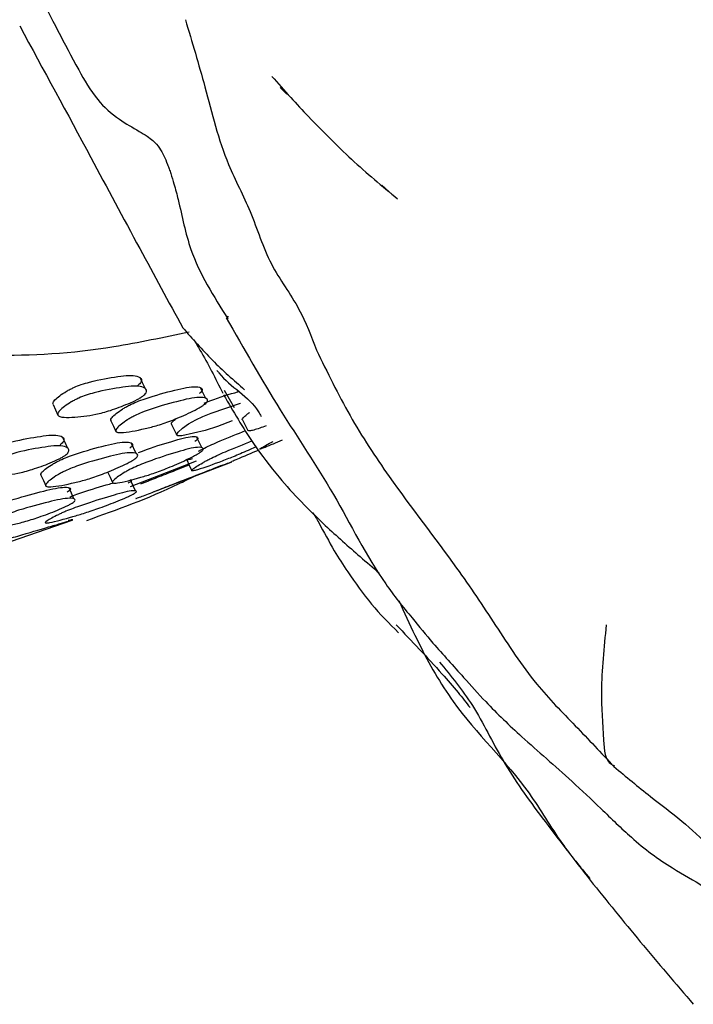
# Model space of a CAD drawing. Units: millimetres. Extents: x 10 to 1452, y 23 to 1042.
# Drawn here: x 1059 to 1073, y 160 to 180 of the extents above; entities that cross this region are included whole.
import ezdxf

# ---------------------------------------------------------------- set-up
doc = ezdxf.new("R2010")
doc.units = ezdxf.units.MM
doc.header["$LTSCALE"] = 5

msp = doc.modelspace()

# ---------------------------------------------------------------- linework, layer by layer
at = {"color": 7, "linetype": 'Continuous', "lineweight": 25}
for p, q in [((1064.78, 178.394), (1064.645, 178.531)), ((1066.956, 176.324), (1066.736, 176.524)), ((1063.705, 171.948), (1063.496, 172.303)), ((1062.408, 171.602), (1062.517, 171.383)), ((1063.034, 171.127), (1062.924, 171.348)), ((1063.978, 171.481), (1063.979, 171.479)), ((1061.681, 171.006), (1061.575, 171.227)), ((1061.567, 170.325), (1062.921, 170.857)), ((1062.039, 170.218), (1063.636, 170.831))]:
    msp.add_line(p, q, dxfattribs=at)
at = {"color": 7, "linetype": 'Continuous', "lineweight": 25, "flags": 128}
for points in [[(1060.354, 169.627), (1057.472, 168.636), (1054.201, 167.833), (1051.023, 167.404), (1047.961, 167.352), (1045.038, 167.679), (1042.276, 168.381), (1039.695, 169.453), (1037.315, 170.887), (1035.152, 172.674), (1033.223, 174.798), (1031.543, 177.246), (1030.123, 179.998), (1028.974, 183.034), (1028.105, 186.332), (1027.522, 189.868), (1027.23, 193.614), (1027.23, 197.544), (1027.522, 201.629), (1028.105, 205.837), (1028.974, 210.139), (1030.123, 214.502), (1031.543, 218.893), (1032.572, 221.659)], [(1061.864, 172.347), (1061.812, 172.457), (1061.761, 172.567)], [(1063.115, 172.14), (1063.06, 172.249), (1063.005, 172.358)], [(1059.97, 172.013), (1060.02, 171.903), (1060.069, 171.794)], [(1063.658, 171.678), (1063.357, 171.561), (1063.101, 171.481), (1062.618, 171.371), (1062.54, 171.371), (1062.513, 171.394), (1062.544, 171.447), (1062.632, 171.525), (1062.758, 171.614), (1062.83, 171.658), (1062.905, 171.699), (1063.054, 171.77), (1063.223, 171.838), (1063.825, 172.04), (1063.825, 172.04)], [(1061.161, 171.678), (1061.213, 171.568), (1061.265, 171.458)], [(1063.866, 171.699), (1063.923, 171.589), (1063.978, 171.482)], [(1060.267, 171.121), (1060.216, 171.231), (1060.165, 171.342)], [(1062.721, 170.878), (1062.773, 170.765), (1062.825, 170.652)], [(1059.72, 170.564), (1059.77, 170.453), (1059.819, 170.341)], [(1061.092, 170.633), (1061.143, 170.521), (1061.195, 170.409)], [(1060.399, 170.076), (1060.349, 170.189), (1060.3, 170.302)], [(1061.665, 170.239), (1061.615, 170.353), (1061.566, 170.467)]]:
    msp.add_lwpolyline(points, dxfattribs=at)
at = {"color": 7, "linetype": 'Continuous', "lineweight": 25}
for points, knots in [([(1059.67, 180.481), (1059.933, 179.964), (1060.296, 179.25), (1060.827, 178.306), (1061.285, 177.888), (1061.666, 177.68), (1061.899, 177.538), (1062.063, 177.416), (1062.157, 177.303), (1062.246, 177.146), (1062.314, 176.985), (1062.361, 176.858), (1062.408, 176.719), (1062.473, 176.509), (1062.608, 175.986), (1062.79, 175.008), (1063.275, 174.24), (1063.568, 173.777)], [0, 0, 0, 0, 0.227577, 0.313739, 0.381819, 0.435379, 0.457048, 0.475822, 0.508477, 0.535677, 0.558677, 0.56974, 0.581108, 0.607871, 0.650378, 0.789106, 1, 1, 1, 1]), ([(1062.693, 179.928), (1062.831, 179.469), (1063.128, 178.478), (1063.452, 177.115), (1064.075, 175.968), (1064.389, 174.894), (1065.046, 174.047), (1065.284, 173.419), (1065.392, 173.134)], [0, 0, 0, 0, 0.196005, 0.423442, 0.568598, 0.726903, 0.875783, 1, 1, 1, 1]), ([(1059.283, 179.799), (1059.773, 178.898), (1060.602, 177.376), (1061.697, 175.318), (1062.343, 174.135), (1062.642, 173.589)], [0, 0, 0, 0, 0.4379025, 0.7402564, 1, 1, 1, 1]), ([(1064.47, 178.763), (1064.6, 178.618), (1064.853, 178.336), (1065.103, 178.065), (1065.225, 177.935)], [0, 0, 0, 0, 0.515406, 1, 1, 1, 1]), ([(1065.225, 177.935), (1065.517, 177.636), (1066.107, 177.031), (1066.741, 176.508), (1067.06, 176.244)], [0, 0, 0, 0, 0.494951, 1, 1, 1, 1]), ([(1063.531, 173.8), (1063.895, 173.162), (1064.602, 171.923), (1065.803, 170.157), (1066.542, 168.629), (1067.317, 167.673), (1067.644, 167.28), (1067.786, 167.109)], [0, 0, 0, 0, 0.2719764, 0.5288532, 0.7984845, 0.912247, 1, 1, 1, 1]), ([(1063.574, 173.784), (1063.564, 173.782), (1063.541, 173.777), (1063.566, 173.809), (1063.581, 173.828)], [0, 0, 0, 0, 0.40483, 1, 1, 1, 1]), ([(1062.768, 173.503), (1062.249, 173.393), (1059.994, 172.912), (1057.621, 172.97), (1055.982, 173.503), (1055.779, 173.57)], [0, 0, 0, 0, 0.207309, 0.901619, 1, 1, 1, 1]), ([(1062.642, 173.589), (1062.84, 173.364), (1063.235, 172.913), (1063.687, 172.516), (1063.913, 172.319)], [0, 0, 0, 0, 0.500467, 1, 1, 1, 1]), ([(1062.864, 173.347), (1062.907, 173.277), (1063.12, 172.935), (1063.311, 172.551), (1063.463, 172.245)], [0, 0, 0, 0, 0.205803, 1, 1, 1, 1]), ([(1065.392, 173.134), (1065.615, 172.676), (1066.064, 171.754), (1067.031, 170.288), (1068.145, 168.867), (1069.071, 167.493), (1069.822, 166.316), (1070.724, 165.409), (1071.25, 164.849), (1071.513, 164.568)], [0, 0, 0, 0, 0.137021, 0.276587, 0.498073, 0.63898, 0.779262, 0.889662, 1, 1, 1, 1]), ([(1063.339, 172.723), (1063.354, 172.704), (1063.597, 172.38), (1064.035, 172.169), (1064.238, 171.801), (1064.256, 171.768)], [0, 0, 0, 0, 0.054602, 0.91518, 1, 1, 1, 1]), ([(1059.975, 172.019), (1059.971, 172.026), (1059.958, 172.045), (1060.005, 172.108), (1060.102, 172.194), (1060.217, 172.271), (1060.32, 172.328), (1060.423, 172.377), (1060.562, 172.431), (1060.889, 172.524), (1061.21, 172.577), (1061.543, 172.621), (1061.715, 172.603), (1061.795, 172.552), (1061.791, 172.488), (1061.759, 172.444), (1061.729, 172.419), (1061.714, 172.407)], [0, 0, 0, 0, 0.023884, 0.075819, 0.131558, 0.186607, 0.212467, 0.237496, 0.284997, 0.341467, 0.569348, 0.67246, 0.779507, 0.899524, 0.953769, 0.978225, 1, 1, 1, 1]), ([(1061.818, 172.188), (1061.802, 172.177), (1061.766, 172.152), (1061.664, 172.096), (1061.451, 172), (1061.156, 171.891), (1060.845, 171.806), (1060.511, 171.761), (1060.224, 171.734), (1060.077, 171.774), (1060.055, 171.817), (1060.101, 171.888), (1060.202, 171.974), (1060.315, 172.051), (1060.419, 172.108), (1060.522, 172.158), (1060.662, 172.211), (1060.99, 172.305), (1061.311, 172.358), (1061.645, 172.402), (1061.818, 172.384), (1061.899, 172.333), (1061.895, 172.269), (1061.863, 172.225), (1061.833, 172.2), (1061.818, 172.188)], [0, 0, 0, 0, 0.011951, 0.025212, 0.058288, 0.126774, 0.187872, 0.247674, 0.378497, 0.41059, 0.438088, 0.467958, 0.499996, 0.531632, 0.546497, 0.560891, 0.588228, 0.62075, 0.752046, 0.811458, 0.873124, 0.94222, 0.973425, 0.987485, 1, 1, 1, 1]), ([(1061.171, 171.676), (1061.165, 171.68), (1061.145, 171.693), (1061.18, 171.748), (1061.264, 171.827), (1061.369, 171.903), (1061.466, 171.962), (1061.566, 172.015), (1061.704, 172.076), (1062.038, 172.196), (1062.376, 172.286), (1062.732, 172.371), (1062.928, 172.385), (1063.03, 172.36), (1063.045, 172.312), (1063.022, 172.274), (1062.995, 172.251), (1062.982, 172.24)], [0, 0, 0, 0, 0.023896, 0.07581, 0.131536, 0.186603, 0.212486, 0.237525, 0.285029, 0.341481, 0.569339, 0.672468, 0.779503, 0.899515, 0.95377, 0.97823, 1, 1, 1, 1]), ([(1063.092, 172.021), (1063.077, 172.01), (1063.045, 171.986), (1062.947, 171.928), (1062.739, 171.822), (1062.442, 171.694), (1062.121, 171.581), (1061.765, 171.494), (1061.457, 171.43), (1061.285, 171.437), (1061.25, 171.467), (1061.282, 171.527), (1061.369, 171.608), (1061.473, 171.683), (1061.571, 171.742), (1061.671, 171.795), (1061.81, 171.857), (1062.144, 171.978), (1062.484, 172.067), (1062.84, 172.153), (1063.037, 172.167), (1063.14, 172.142), (1063.154, 172.094), (1063.132, 172.056), (1063.105, 172.032), (1063.092, 172.021)], [0, 0, 0, 0, 0.011953, 0.025214, 0.058283, 0.126796, 0.187911, 0.247678, 0.378454, 0.410552, 0.438069, 0.467944, 0.499999, 0.531668, 0.546554, 0.560957, 0.588296, 0.620801, 0.752041, 0.811445, 0.873092, 0.942188, 0.97341, 0.98748, 1, 1, 1, 1]), ([(1063.077, 172.043), (1063.089, 172.047), (1063.328, 172.145), (1063.562, 172.216), (1063.758, 172.27), (1063.78, 172.277)], [0, 0, 0, 0, 0.043452, 0.889309, 1, 1, 1, 1]), ([(1063.481, 172.211), (1063.676, 171.877), (1064.011, 171.305), (1064.698, 170.389), (1065.464, 169.614), (1066.18, 168.978), (1066.553, 168.66), (1066.684, 168.548)], [0, 0, 0, 0, 0.252825, 0.432084, 0.704765, 0.895695, 1, 1, 1, 1]), ([(1062.417, 171.602), (1062.412, 171.605), (1062.394, 171.615), (1062.423, 171.659), (1062.476, 171.704), (1062.499, 171.724)], [0, 0, 0, 0, 0.204707, 0.649485, 1, 1, 1, 1]), ([(1063.864, 171.702), (1063.867, 171.713), (1063.874, 171.738), (1063.936, 171.794), (1063.997, 171.837), (1064.017, 171.851)], [0, 0, 0, 0, 0.384251, 0.7963999, 1, 1, 1, 1]), ([(1064.357, 171.575), (1064.266, 171.542), (1064.129, 171.493), (1064.01, 171.468), (1063.991, 171.477), (1063.982, 171.48)], [0, 0, 0, 0, 0.5385522, 0.803149, 1, 1, 1, 1]), ([(1058.375, 170.804), (1058.371, 170.81), (1058.358, 170.828), (1058.406, 170.889), (1058.506, 170.971), (1058.621, 171.046), (1058.725, 171.102), (1058.829, 171.15), (1058.968, 171.202), (1059.296, 171.295), (1059.617, 171.348), (1059.95, 171.393), (1060.121, 171.377), (1060.199, 171.328), (1060.194, 171.266), (1060.161, 171.224), (1060.13, 171.2), (1060.115, 171.188)], [0, 0, 0, 0, 0.023898, 0.075833, 0.13157, 0.186627, 0.212498, 0.237536, 0.285031, 0.341499, 0.569356, 0.672488, 0.779521, 0.899496, 0.953742, 0.978209, 1, 1, 1, 1]), ([(1061.727, 171.024), (1061.755, 171.036), (1062.013, 171.138), (1062.315, 171.227), (1062.664, 171.331), (1062.852, 171.361), (1062.948, 171.352), (1062.957, 171.316), (1062.931, 171.284), (1062.903, 171.263), (1062.89, 171.253)], [0, 0, 0, 0, 0.041116, 0.372853, 0.523024, 0.678905, 0.853687, 0.932695, 0.968304, 1, 1, 1, 1]), ([(1062.962, 171.052), (1062.979, 171.061), (1063.017, 171.082), (1063.109, 171.13), (1063.245, 171.195), (1063.547, 171.327), (1063.764, 171.412), (1063.933, 171.478)], [0, 0, 0, 0, 0.054889, 0.128044, 0.266863, 0.432558, 1, 1, 1, 1]), ([(1060.217, 170.967), (1060.2, 170.956), (1060.164, 170.932), (1060.061, 170.878), (1059.847, 170.784), (1059.55, 170.678), (1059.237, 170.594), (1058.904, 170.549), (1058.617, 170.52), (1058.473, 170.557), (1058.452, 170.598), (1058.501, 170.666), (1058.603, 170.75), (1058.718, 170.824), (1058.822, 170.88), (1058.926, 170.928), (1059.066, 170.981), (1059.395, 171.074), (1059.717, 171.127), (1060.05, 171.173), (1060.222, 171.156), (1060.3, 171.107), (1060.295, 171.045), (1060.263, 171.003), (1060.231, 170.979), (1060.217, 170.967)], [0, 0, 0, 0, 0.011978, 0.02526, 0.058347, 0.126828, 0.187908, 0.247678, 0.378421, 0.41049, 0.438014, 0.467918, 0.500004, 0.531692, 0.546582, 0.560993, 0.588334, 0.620846, 0.752055, 0.811444, 0.873075, 0.942147, 0.973374, 0.987457, 1, 1, 1, 1]), ([(1059.73, 170.563), (1059.724, 170.566), (1059.705, 170.578), (1059.742, 170.628), (1059.829, 170.702), (1059.935, 170.774), (1060.034, 170.83), (1060.135, 170.881), (1060.274, 170.94), (1060.609, 171.058), (1060.948, 171.147), (1061.304, 171.233), (1061.498, 171.25), (1061.599, 171.228), (1061.611, 171.184), (1061.587, 171.149), (1061.56, 171.127), (1061.547, 171.117)], [0, 0, 0, 0, 0.023925, 0.075871, 0.131615, 0.186672, 0.212545, 0.237559, 0.284999, 0.341453, 0.569401, 0.672538, 0.779524, 0.899476, 0.953733, 0.978207, 1, 1, 1, 1]), ([(1062.999, 171.032), (1062.983, 171.021), (1062.95, 170.999), (1062.851, 170.944), (1062.64, 170.841), (1062.343, 170.711), (1062.024, 170.591), (1061.676, 170.488), (1061.374, 170.406), (1061.212, 170.395), (1061.181, 170.414), (1061.219, 170.464), (1061.311, 170.535), (1061.419, 170.605), (1061.519, 170.661), (1061.62, 170.713), (1061.759, 170.775), (1062.091, 170.903), (1062.424, 171.007), (1062.773, 171.11), (1062.962, 171.14), (1063.058, 171.13), (1063.066, 171.094), (1063.041, 171.062), (1063.013, 171.042), (1062.999, 171.032)], [0, 0, 0, 0, 0.011988, 0.025283, 0.058401, 0.126928, 0.187984, 0.247686, 0.378346, 0.410395, 0.437945, 0.46788, 0.500029, 0.531797, 0.546723, 0.561158, 0.588504, 0.621002, 0.752072, 0.811403, 0.872998, 0.942092, 0.973348, 0.987446, 1, 1, 1, 1]), ([(1064.147, 171.146), (1064.106, 171.127), (1063.954, 171.055), (1063.709, 170.951), (1063.346, 170.81), (1063.031, 170.695), (1062.852, 170.648), (1062.812, 170.649), (1062.84, 170.682), (1062.922, 170.74), (1063.022, 170.802), (1063.118, 170.855), (1063.216, 170.906), (1063.354, 170.972), (1063.664, 171.108), (1063.889, 171.196), (1064.064, 171.265)], [0, 0, 0, 0, 0.035491, 0.132066, 0.226469, 0.432837, 0.483525, 0.527245, 0.574727, 0.625705, 0.675963, 0.69951, 0.722302, 0.765485, 0.816961, 1, 1, 1, 1]), ([(1064.687, 171.284), (1064.557, 171.227), (1064.383, 171.152), (1064.246, 171.1), (1064.21, 171.091), (1064.242, 171.114), (1064.328, 171.165), (1064.421, 171.215), (1064.485, 171.249), (1064.498, 171.256)], [0, 0, 0, 0, 0.365148, 0.490499, 0.59866, 0.716437, 0.843081, 0.967868, 1, 1, 1, 1]), ([(1061.652, 170.895), (1061.637, 170.884), (1061.604, 170.862), (1061.505, 170.806), (1061.294, 170.705), (1060.994, 170.581), (1060.671, 170.471), (1060.315, 170.384), (1060.007, 170.318), (1059.838, 170.322), (1059.805, 170.348), (1059.84, 170.404), (1059.929, 170.48), (1060.036, 170.551), (1060.136, 170.608), (1060.237, 170.659), (1060.376, 170.718), (1060.713, 170.836), (1061.052, 170.926), (1061.409, 171.012), (1061.604, 171.029), (1061.705, 171.007), (1061.717, 170.963), (1061.693, 170.928), (1061.666, 170.906), (1061.652, 170.895)], [0, 0, 0, 0, 0.01199, 0.025283, 0.058375, 0.126877, 0.187963, 0.247704, 0.378367, 0.410431, 0.437991, 0.467925, 0.500051, 0.531773, 0.546677, 0.561083, 0.588397, 0.620894, 0.752102, 0.811468, 0.873051, 0.942104, 0.973347, 0.987444, 1, 1, 1, 1]), ([(1062.838, 170.899), (1062.805, 170.89), (1062.745, 170.873), (1062.728, 170.878), (1062.719, 170.88)], [0, 0, 0, 0, 0.537318, 1, 1, 1, 1]), ([(1063.65, 170.85), (1063.681, 170.862), (1063.887, 170.942), (1064.055, 171.016), (1064.198, 171.078)], [0, 0, 0, 0, 0.147788, 1, 1, 1, 1]), ([(1061.679, 170.085), (1061.677, 170.085), (1061.666, 170.079), (1061.707, 170.091), (1061.796, 170.123), (1061.927, 170.173), (1062.085, 170.236), (1062.258, 170.305), (1062.607, 170.441), (1062.961, 170.577), (1063.332, 170.722), (1063.536, 170.798), (1063.641, 170.834), (1063.652, 170.837), (1063.627, 170.826), (1063.598, 170.815), (1063.584, 170.81)], [0, 0, 0, 0, 0.006272, 0.059919, 0.117524, 0.174461, 0.226715, 0.27502, 0.332047, 0.56254, 0.667135, 0.775349, 0.896615, 0.952018, 0.977304, 1, 1, 1, 1]), ([(1061.774, 170.383), (1061.797, 170.392), (1061.84, 170.408), (1061.921, 170.44), (1062.023, 170.481), (1062.166, 170.537), (1062.44, 170.644), (1062.63, 170.717), (1062.77, 170.771)], [0, 0, 0, 0, 0.092309, 0.168322, 0.241181, 0.379038, 0.542529, 1, 1, 1, 1]), ([(1060.663, 169.631), (1061.292, 169.854), (1062.022, 170.114), (1062.761, 170.483), (1062.865, 170.535)], [0, 0, 0, 0, 0.860023, 1, 1, 1, 1]), ([(1058.433, 169.684), (1058.43, 169.686), (1058.416, 169.693), (1058.457, 169.733), (1058.548, 169.797), (1058.659, 169.861), (1058.761, 169.911), (1058.864, 169.957), (1059.005, 170.012), (1059.342, 170.123), (1059.68, 170.211), (1060.034, 170.297), (1060.226, 170.319), (1060.323, 170.305), (1060.332, 170.269), (1060.306, 170.239), (1060.277, 170.22), (1060.263, 170.211)], [0, 0, 0, 0, 0.014516, 0.066863, 0.123151, 0.178763, 0.204851, 0.230173, 0.278161, 0.335286, 0.565164, 0.66921, 0.777362, 0.898669, 0.953415, 0.978066, 1, 1, 1, 1]), ([(1060.319, 170.118), (1060.366, 170.135), (1060.646, 170.236), (1060.936, 170.324), (1061.151, 170.385), (1061.194, 170.397)], [0, 0, 0, 0, 0.140779, 0.827802, 1, 1, 1, 1]), ([(1061.554, 170.462), (1061.566, 170.463), (1061.596, 170.464), (1061.59, 170.447), (1061.563, 170.423), (1061.533, 170.406), (1061.519, 170.398)], [0, 0, 0, 0, 0.251184, 0.655079, 0.837557, 1, 1, 1, 1]), ([(1061.616, 170.169), (1061.598, 170.16), (1061.561, 170.141), (1061.457, 170.094), (1061.242, 170.004), (1060.941, 169.89), (1060.62, 169.781), (1060.278, 169.68), (1059.98, 169.598), (1059.824, 169.574), (1059.798, 169.584), (1059.84, 169.62), (1059.937, 169.677), (1060.049, 169.735), (1060.152, 169.783), (1060.255, 169.828), (1060.396, 169.884), (1060.731, 170.002), (1061.065, 170.104), (1061.412, 170.207), (1061.597, 170.243), (1061.687, 170.244), (1061.69, 170.219), (1061.66, 170.194), (1061.63, 170.177), (1061.616, 170.169)], [0, 0, 0, 0, 0.0126916, 0.0270424, 0.0586558, 0.1271185, 0.1880337, 0.2477142, 0.3781647, 0.4101928, 0.4378515, 0.4679229, 0.5002239, 0.5320088, 0.5467013, 0.5610942, 0.5883414, 0.6209933, 0.7523142, 0.8114591, 0.8729014, 0.9419098, 0.9731932, 0.9873638, 1, 1, 1, 1]), ([(1060.361, 169.984), (1060.344, 169.974), (1060.31, 169.954), (1060.208, 169.904), (1059.992, 169.812), (1059.688, 169.699), (1059.364, 169.597), (1059.011, 169.512), (1058.701, 169.443), (1058.534, 169.437), (1058.504, 169.456), (1058.545, 169.503), (1058.64, 169.569), (1058.751, 169.632), (1058.854, 169.683), (1058.958, 169.73), (1059.1, 169.785), (1059.438, 169.897), (1059.778, 169.985), (1060.133, 170.071), (1060.325, 170.093), (1060.422, 170.078), (1060.43, 170.042), (1060.403, 170.012), (1060.374, 169.993), (1060.361, 169.984)], [0, 0, 0, 0, 0.012006, 0.025331, 0.058531, 0.127033, 0.187929, 0.247585, 0.378335, 0.410287, 0.437744, 0.467705, 0.499954, 0.531803, 0.546728, 0.561201, 0.588587, 0.621145, 0.752067, 0.811316, 0.87292, 0.94208, 0.973343, 0.987441, 1, 1, 1, 1]), ([(1065.309, 169.803), (1065.352, 169.731), (1065.505, 169.469), (1065.727, 169.038), (1065.939, 168.718), (1066.033, 168.576)], [0, 0, 0, 0, 0.176751, 0.636181, 1, 1, 1, 1]), ([(1058.548, 169.117), (1058.557, 169.119), (1058.602, 169.127), (1058.719, 169.158), (1058.888, 169.205), (1059.071, 169.259), (1059.429, 169.364), (1059.78, 169.467), (1060.131, 169.571), (1060.31, 169.623), (1060.387, 169.646), (1060.374, 169.646), (1060.333, 169.638), (1060.3, 169.63), (1060.284, 169.627)], [0, 0, 0, 0, 0.015987, 0.080105, 0.139125, 0.193406, 0.256633, 0.511755, 0.628215, 0.748927, 0.88371, 0.948537, 0.97535, 1, 1, 1, 1]), ([(1066.033, 168.576), (1066.191, 168.347), (1066.509, 167.889), (1066.888, 167.511), (1067.079, 167.322)], [0, 0, 0, 0, 0.498221, 1, 1, 1, 1]), ([(1067.086, 167.982), (1067.113, 167.922), (1067.25, 167.618), (1067.584, 166.906), (1068.342, 165.56), (1069.594, 164.404), (1070.348, 163.077), (1070.821, 162.503), (1071.016, 162.266)], [0, 0, 0, 0, 0.027706, 0.139803, 0.339847, 0.696772, 0.87486, 1, 1, 1, 1]), ([(1067.032, 167.481), (1067.35, 167.15), (1067.787, 166.695), (1068.299, 166.105), (1068.472, 165.883), (1068.552, 165.781)], [0, 0, 0, 0, 0.5893719, 0.8101571, 1, 1, 1, 1]), ([(1071.355, 167.483), (1071.307, 167.017), (1071.221, 166.183), (1071.293, 165.286), (1071.321, 164.674), (1071.505, 164.594), (1071.527, 164.585)], [0, 0, 0, 0, 0.43701, 0.782319, 0.974859, 1, 1, 1, 1]), ([(1067.786, 167.109), (1067.997, 166.873), (1068.358, 166.47), (1068.946, 165.811), (1069.681, 165.111), (1070.483, 164.426), (1071.285, 163.672), (1071.929, 163.035), (1072.631, 162.505), (1073.34, 162.144), (1073.706, 161.763), (1073.809, 161.465), (1073.872, 161.284)], [0, 0, 0, 0, 0.106004, 0.180905, 0.295405, 0.441592, 0.5229, 0.616186, 0.73813, 0.830356, 0.896425, 1, 1, 1, 1]), ([(1067.923, 166.718), (1068.158, 166.433), (1068.648, 165.841), (1069.215, 164.635), (1070.037, 163.502), (1070.688, 162.664), (1071.024, 162.231)], [0, 0, 0, 0, 0.222447, 0.462744, 0.722369, 1, 1, 1, 1]), ([(1071.513, 164.568), (1071.762, 164.361), (1072.224, 163.975), (1073.128, 163.303), (1074.203, 162.161), (1075.916, 161.183), (1077.147, 160.526), (1077.723, 160.219)], [0, 0, 0, 0, 0.123806, 0.230193, 0.438568, 0.737261, 1, 1, 1, 1]), ([(1071.024, 162.231), (1071.368, 161.806), (1072.075, 160.932), (1072.783, 160.105), (1073.146, 159.679)], [0, 0, 0, 0, 0.4860293, 1, 1, 1, 1])]:
    msp.add_open_spline(points, degree=3, knots=knots, dxfattribs=at)

doc.saveas('drawing.dxf')
